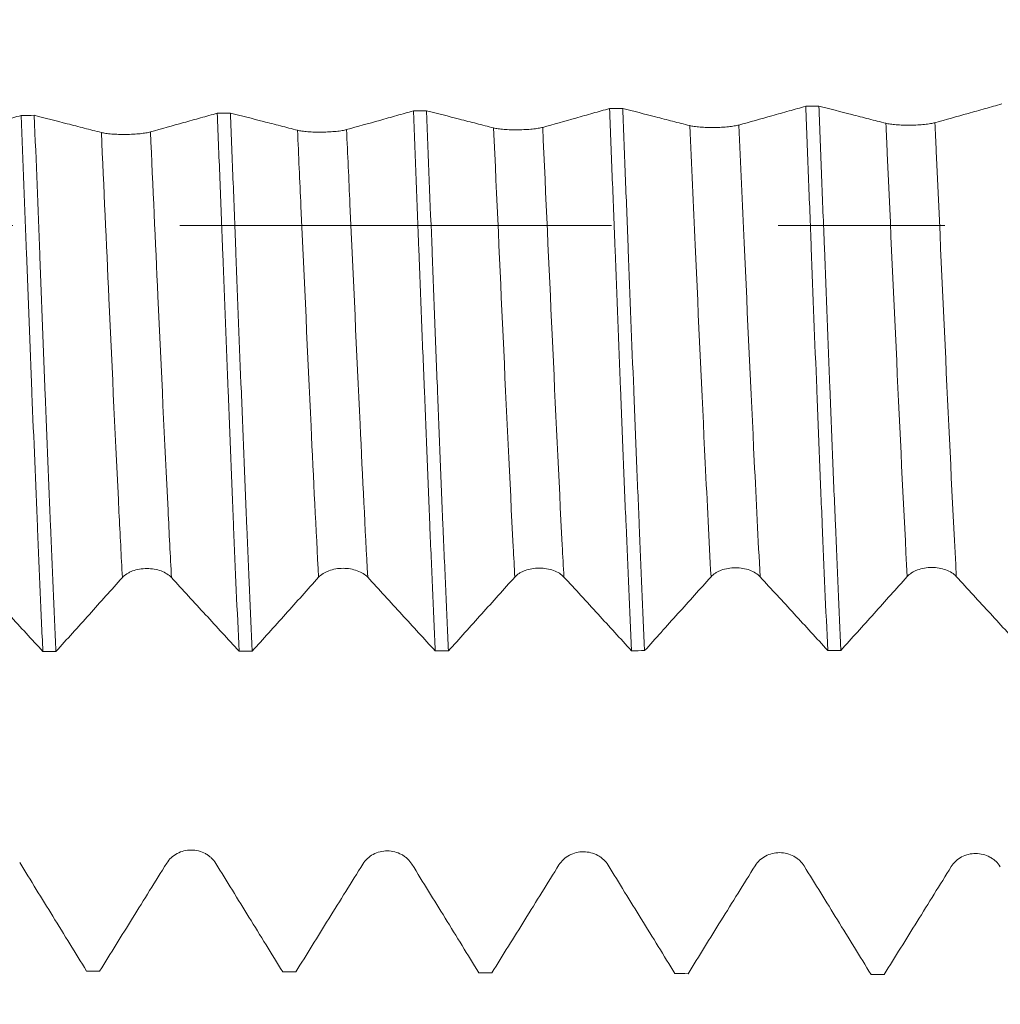
# Model space of a CAD drawing. Units: millimetres. Extents: x -20 to 64, y -82 to 28.
# Drawn here: x 37 to 39, y -2 to 1 of the extents above; entities that cross this region are included whole.
import ezdxf

# ---------------------------------------------------------------- set-up
doc = ezdxf.new("R2010")
doc.units = ezdxf.units.MM
doc.linetypes.add('CENTER', pattern=[47.5, 22, -8.5, 8.5, -8.5])
for name, color, linetype in [('1', 4, 'Continuous'), ('2', 7, 'Continuous'), ('SK2', 7, 'Continuous'), ('SK4', 2, 'CENTER')]:
    doc.layers.add(name, color=color, linetype=linetype)
doc.styles.add('iso_b_vert', font='simplex.shx')
doc.dimstyles.get("Standard").update_dxf_attribs({"dimtxt": 0.18, "dimasz": 0.18, "dimexe": 0.18, "dimexo": 0.0625, "dimgap": 0.09, "dimtad": 1, "dimzin": 0, "dimdsep": 52, "dimtxsty": 'Standard', "dimcen": 0.09, "dimadec": 0, "dimazin": 0, "dimtfac": 1, "dimtdec": 4, "dimtofl": 0, "dimtmove": 0, "dimatfit": 3, "dimfxl": 1, "dimtolj": 1, "dimtzin": 0, "dimarcsym": 0})

# ---------------------------------------------------------------- blocks, each defined once
blk = doc.blocks.new('_U1')
at = {"layer": 'SK2', "lineweight": 13}
for p, q in [((41.625, 1.5875), (41.625, 13.020947)), ((43, 3.637407), (43, 13.020947)), ((50.5, 11.020947), (34.125, 11.020947))]:
    blk.add_line(p, q, dxfattribs=at)
at = {"layer": 'SK2', "lineweight": 18}
for points in [[(41.625, 11.020947), (38.125002, 10.560163), (38.124998, 11.481731)], [(43, 11.020947), (46.499998, 11.481731), (46.500002, 10.560163)]]:
    blk.add_solid(points, dxfattribs=at)
at = {"layer": 'SK2', "lineweight": 18, "attachment_point": 7, "line_spacing_factor": 1.084337, "style": 'iso_b_vert'}
for s, insert, char_height in [('\\W0.6864;1.375', (38.205072, 18.906061), 3), ("\\W0.6474;'C'", (38.231572, 11.80358), 3.5)]:
    blk.add_mtext(s, dxfattribs=dict(at, insert=insert, char_height=char_height))
blk = doc.blocks.new('_U3')
at = {"layer": '2', "lineweight": 13}
for p, q in [((16.225, -1.5875), (16.225, -22.549907)), ((43, -3.637407), (43, -22.549907)), ((43, -20.549907), (16.225, -20.549907))]:
    blk.add_line(p, q, dxfattribs=at)
at = {"layer": '2', "lineweight": 18}
for points in [[(16.225, -20.549907), (19.724998, -20.089123), (19.725002, -21.01069)], [(43, -20.549907), (39.500002, -21.01069), (39.499998, -20.089123)]]:
    blk.add_solid(points, dxfattribs=at)
at = {"layer": '2', "lineweight": 18, "insert": (26.251044, -19.664792), "char_height": 3, "attachment_point": 7, "line_spacing_factor": 1.084337, "style": 'iso_b_vert'}
blk.add_mtext('\\W0.7346;26.8', dxfattribs=at)

msp = doc.modelspace()

# ---------------------------------------------------------------- linework, layer by layer
at = {"layer": '1', "lineweight": 18}
for points, knots in [([(38.5952, 0.3043), (38.581, 0.3003), (38.5668, 0.2963), (38.5381, 0.2883), (38.5236, 0.2842), (38.481, 0.2723), (38.4528, 0.2644), (38.4246, 0.2565)], [0, 0, 0, 0, 0.24978, 0.24978, 0.504578, 0.504578, 1, 1, 1, 1]), ([(38.5952, 0.3043), (38.5975, 0.245), (38.5998, 0.1853), (38.6033, 0.0951), (38.6045, 0.0649), (38.6068, 0.0044), (38.608, -0.026), (38.6138, -0.1778), (38.6185, -0.2972), (38.6254, -0.4734), (38.6277, -0.5317), (38.6312, -0.6183), (38.6324, -0.6471), (38.6348, -0.7044), (38.6359, -0.7329), (38.6418, -0.8735), (38.6465, -0.9807), (38.6512, -1.0826)], [0, 0, 0, 0, 0.125, 0.125, 0.1875, 0.1875, 0.25, 0.25, 0.5, 0.5, 0.625, 0.625, 0.6875, 0.6875, 0.75, 0.75, 1, 1, 1, 1]), ([(38.6847, -1.0826), (38.6801, -0.9806), (38.6754, -0.8734), (38.6695, -0.7326), (38.6684, -0.7041), (38.666, -0.6468), (38.6649, -0.6181), (38.6614, -0.5315), (38.6591, -0.4732), (38.6521, -0.2969), (38.6474, -0.1774), (38.6415, -0.0255), (38.6403, 0.0049), (38.638, 0.0654), (38.6368, 0.0955), (38.6333, 0.1857), (38.631, 0.2454), (38.6286, 0.3047)], [0, 0, 0, 0, 0.25, 0.25, 0.3125, 0.3125, 0.375, 0.375, 0.5, 0.5, 0.75, 0.75, 0.8125, 0.8125, 0.875, 0.875, 1, 1, 1, 1]), ([(38.7993, 0.2609), (38.7848, 0.2646), (38.7703, 0.2683), (38.7413, 0.2758), (38.7268, 0.2795), (38.6844, 0.2904), (38.6565, 0.2975), (38.6286, 0.3047)], [0, 0, 0, 0, 0.254708, 0.254708, 0.509415, 0.509415, 1, 1, 1, 1]), ([(39.0948, 0.3102), (39.0807, 0.3062), (39.0665, 0.3022), (39.0379, 0.2942), (39.0234, 0.2901), (38.9807, 0.2782), (38.9526, 0.2703), (38.9244, 0.2624)], [0, 0, 0, 0, 0.249298, 0.249298, 0.504141, 0.504141, 1, 1, 1, 1]), ([(36.596, 0.2808), (36.5818, 0.2769), (36.5677, 0.2729), (36.539, 0.2648), (36.5246, 0.2607), (36.482, 0.2488), (36.4538, 0.2408), (36.4257, 0.2329)], [0, 0, 0, 0, 0.249552, 0.249552, 0.504414, 0.504414, 1, 1, 1, 1]), ([(36.596, 0.2808), (36.6006, 0.1627), (36.6052, 0.0445), (36.6121, -0.1328), (36.6144, -0.192), (36.6178, -0.2807), (36.619, -0.3103), (36.6213, -0.3694), (36.6224, -0.3987), (36.6282, -0.5443), (36.6328, -0.6574), (36.6397, -0.822), (36.642, -0.8761), (36.6455, -0.9559), (36.6466, -0.9823), (36.649, -1.0344), (36.6501, -1.06), (36.6513, -1.0853)], [0, 0, 0, 0, 0.25, 0.25, 0.375, 0.375, 0.4375, 0.4375, 0.5, 0.5, 0.75, 0.75, 0.875, 0.875, 0.9375, 0.9375, 1, 1, 1, 1]), ([(36.6848, -1.0852), (36.6836, -1.06), (36.6825, -1.0343), (36.6801, -0.9821), (36.679, -0.9557), (36.6755, -0.876), (36.6732, -0.822), (36.6664, -0.6574), (36.6618, -0.5442), (36.656, -0.3984), (36.6549, -0.369), (36.6526, -0.3099), (36.6514, -0.2804), (36.648, -0.1917), (36.6457, -0.1326), (36.6387, 0.0447), (36.6342, 0.163), (36.6295, 0.2812)], [0, 0, 0, 0, 0.0625, 0.0625, 0.125, 0.125, 0.25, 0.25, 0.5, 0.5, 0.5625, 0.5625, 0.625, 0.625, 0.75, 0.75, 1, 1, 1, 1]), ([(36.8004, 0.2374), (36.7859, 0.2411), (36.7714, 0.2448), (36.7424, 0.2522), (36.7279, 0.256), (36.6854, 0.2669), (36.6575, 0.274), (36.6295, 0.2812)], [0, 0, 0, 0, 0.254639, 0.254639, 0.509279, 0.509279, 1, 1, 1, 1]), ([(37.0958, 0.2867), (37.0816, 0.2827), (37.0675, 0.2787), (37.0388, 0.2707), (37.0244, 0.2666), (36.9817, 0.2546), (36.9536, 0.2467), (36.9255, 0.2388)], [0, 0, 0, 0, 0.249403, 0.249403, 0.504256, 0.504256, 1, 1, 1, 1]), ([(37.0958, 0.2867), (37.0981, 0.2278), (37.1004, 0.1684), (37.1039, 0.0784), (37.1051, 0.0483), (37.1074, -0.0116), (37.1085, -0.0414), (37.1143, -0.1903), (37.1189, -0.308), (37.1258, -0.4828), (37.1281, -0.5407), (37.1328, -0.6558), (37.1351, -0.7121), (37.1419, -0.8777), (37.1466, -0.9835), (37.1512, -1.0846)], [0, 0, 0, 0, 0.125, 0.125, 0.1875, 0.1875, 0.25, 0.25, 0.5, 0.5, 0.625, 0.625, 0.75, 0.75, 1, 1, 1, 1]), ([(37.1848, -1.0846), (37.1801, -0.9835), (37.1756, -0.8777), (37.1698, -0.7396), (37.1687, -0.7117), (37.1664, -0.6552), (37.1652, -0.6267), (37.1617, -0.5404), (37.1594, -0.4825), (37.1524, -0.3079), (37.1478, -0.19), (37.1421, -0.041), (37.1409, -0.0112), (37.1386, 0.0488), (37.1374, 0.0789), (37.1339, 0.1688), (37.1316, 0.2282), (37.1293, 0.2871)], [0, 0, 0, 0, 0.25, 0.25, 0.3125, 0.3125, 0.375, 0.375, 0.5, 0.5, 0.75, 0.75, 0.8125, 0.8125, 0.875, 0.875, 1, 1, 1, 1]), ([(37.3001, 0.2432), (37.2856, 0.247), (37.2711, 0.2507), (37.2421, 0.2581), (37.2276, 0.2618), (37.1852, 0.2727), (37.1572, 0.2799), (37.1293, 0.2871)], [0, 0, 0, 0, 0.254637, 0.254637, 0.509273, 0.509273, 1, 1, 1, 1]), ([(37.5955, 0.2926), (37.5814, 0.2886), (37.5672, 0.2846), (37.5386, 0.2766), (37.5241, 0.2725), (37.4815, 0.2605), (37.4533, 0.2526), (37.4252, 0.2447)], [0, 0, 0, 0, 0.24936, 0.24936, 0.504207, 0.504207, 1, 1, 1, 1]), ([(37.5955, 0.2926), (37.6001, 0.1745), (37.6047, 0.0555), (37.6106, -0.0942), (37.6117, -0.1242), (37.6141, -0.1842), (37.6153, -0.2143), (37.6188, -0.3039), (37.6211, -0.3629), (37.628, -0.538), (37.6326, -0.652), (37.6384, -0.7912), (37.6396, -0.8189), (37.642, -0.8739), (37.6431, -0.901), (37.6466, -0.9813), (37.6489, -1.0334), (37.6512, -1.0839)], [0, 0, 0, 0, 0.25, 0.25, 0.3125, 0.3125, 0.375, 0.375, 0.5, 0.5, 0.75, 0.75, 0.8125, 0.8125, 0.875, 0.875, 1, 1, 1, 1]), ([(37.7998, 0.2491), (37.7853, 0.2529), (37.7708, 0.2566), (37.7418, 0.264), (37.7273, 0.2677), (37.6849, 0.2786), (37.657, 0.2858), (37.6291, 0.293)], [0, 0, 0, 0, 0.254729, 0.254729, 0.509459, 0.509459, 1, 1, 1, 1]), ([(37.6848, -1.0839), (37.6825, -1.0333), (37.6802, -0.9812), (37.6767, -0.9008), (37.6755, -0.8736), (37.6731, -0.8187), (37.672, -0.791), (37.6661, -0.6519), (37.6615, -0.5378), (37.6546, -0.3626), (37.6523, -0.3036), (37.6488, -0.2139), (37.6476, -0.1838), (37.6453, -0.1238), (37.6441, -0.0938), (37.6383, 0.0558), (37.6337, 0.1748), (37.6291, 0.293)], [0, 0, 0, 0, 0.125, 0.125, 0.1875, 0.1875, 0.25, 0.25, 0.5, 0.5, 0.625, 0.625, 0.6875, 0.6875, 0.75, 0.75, 1, 1, 1, 1]), ([(38.0953, 0.2985), (38.0812, 0.2945), (38.067, 0.2905), (38.0383, 0.2824), (38.0238, 0.2784), (37.9812, 0.2664), (37.9531, 0.2585), (37.9249, 0.2506)], [0, 0, 0, 0, 0.249617, 0.249617, 0.504472, 0.504472, 1, 1, 1, 1]), ([(38.0953, 0.2985), (38.0965, 0.2686), (38.0977, 0.2385), (38.1, 0.1784), (38.1012, 0.1483), (38.1047, 0.0583), (38.107, -0.0015), (38.1139, -0.1807), (38.1185, -0.2996), (38.1244, -0.4475), (38.1256, -0.4771), (38.1279, -0.5355), (38.1291, -0.5645), (38.1326, -0.6507), (38.1349, -0.7071), (38.1419, -0.8735), (38.1465, -0.9804), (38.1512, -1.0833)], [0, 0, 0, 0, 0.0625, 0.0625, 0.125, 0.125, 0.25, 0.25, 0.5, 0.5, 0.5625, 0.5625, 0.625, 0.625, 0.75, 0.75, 1, 1, 1, 1]), ([(38.1847, -1.0832), (38.18, -0.9805), (38.1754, -0.8735), (38.1685, -0.7071), (38.1662, -0.6506), (38.1627, -0.5644), (38.1615, -0.5354), (38.1591, -0.4769), (38.158, -0.4473), (38.1521, -0.2995), (38.1475, -0.1806), (38.1406, -0.0013), (38.1382, 0.0586), (38.1347, 0.1487), (38.1336, 0.1788), (38.1312, 0.239), (38.13, 0.269), (38.1288, 0.2988)], [0, 0, 0, 0, 0.25, 0.25, 0.375, 0.375, 0.4375, 0.4375, 0.5, 0.5, 0.75, 0.75, 0.875, 0.875, 0.9375, 0.9375, 1, 1, 1, 1]), ([(38.2996, 0.255), (38.2851, 0.2587), (38.2706, 0.2624), (38.2416, 0.2699), (38.2271, 0.2736), (38.1847, 0.2845), (38.1568, 0.2917), (38.1288, 0.2988)], [0, 0, 0, 0, 0.254701, 0.254701, 0.509401, 0.509401, 1, 1, 1, 1]), ([(38.4246, 0.2565), (38.4215, 0.2556), (38.4176, 0.2548), (38.411, 0.2537), (38.4086, 0.2533), (38.4035, 0.2527), (38.4009, 0.2524), (38.3928, 0.2515), (38.3869, 0.2511), (38.3747, 0.2504), (38.3684, 0.2502), (38.3558, 0.2501), (38.3496, 0.2501), (38.3373, 0.2505), (38.3315, 0.2508), (38.3206, 0.2517), (38.3155, 0.2522), (38.3066, 0.2535), (38.3027, 0.2542), (38.2996, 0.255)], [0, 0, 0, 0, 0.125, 0.125, 0.1875, 0.1875, 0.25, 0.25, 0.375, 0.375, 0.5, 0.5, 0.625, 0.625, 0.75, 0.75, 0.875, 0.875, 1, 1, 1, 1]), ([(38.9244, 0.2624), (38.9212, 0.2615), (38.9174, 0.2607), (38.9107, 0.2596), (38.9083, 0.2592), (38.9033, 0.2585), (38.9007, 0.2582), (38.8925, 0.2574), (38.8866, 0.257), (38.8745, 0.2563), (38.8682, 0.2561), (38.8555, 0.256), (38.8493, 0.256), (38.8371, 0.2564), (38.8312, 0.2567), (38.8203, 0.2575), (38.8152, 0.2581), (38.8064, 0.2594), (38.8025, 0.2601), (38.7993, 0.2609)], [0, 0, 0, 0, 0.125, 0.125, 0.1875, 0.1875, 0.25, 0.25, 0.375, 0.375, 0.5, 0.5, 0.625, 0.625, 0.75, 0.75, 0.875, 0.875, 1, 1, 1, 1]), ([(36.9255, 0.2388), (36.9223, 0.2379), (36.9185, 0.2371), (36.9118, 0.236), (36.9094, 0.2357), (36.9044, 0.235), (36.9018, 0.2347), (36.8936, 0.2339), (36.8877, 0.2334), (36.8755, 0.2328), (36.8693, 0.2326), (36.8566, 0.2324), (36.8504, 0.2325), (36.8382, 0.2328), (36.8323, 0.2332), (36.8214, 0.234), (36.8163, 0.2345), (36.8074, 0.2358), (36.8035, 0.2365), (36.8004, 0.2374)], [0, 0, 0, 0, 0.125, 0.125, 0.1875, 0.1875, 0.25, 0.25, 0.375, 0.375, 0.5, 0.5, 0.625, 0.625, 0.75, 0.75, 0.875, 0.875, 1, 1, 1, 1]), ([(37.4252, 0.2447), (37.422, 0.2438), (37.4182, 0.243), (37.4115, 0.2419), (37.4091, 0.2415), (37.4041, 0.2409), (37.4015, 0.2406), (37.3933, 0.2398), (37.3874, 0.2393), (37.3753, 0.2387), (37.369, 0.2385), (37.3563, 0.2383), (37.3501, 0.2384), (37.3379, 0.2387), (37.332, 0.239), (37.3211, 0.2399), (37.316, 0.2404), (37.3072, 0.2417), (37.3033, 0.2424), (37.3001, 0.2432)], [0, 0, 0, 0, 0.125, 0.125, 0.1875, 0.1875, 0.25, 0.25, 0.375, 0.375, 0.5, 0.5, 0.625, 0.625, 0.75, 0.75, 0.875, 0.875, 1, 1, 1, 1]), ([(37.9249, 0.2506), (37.9217, 0.2497), (37.9179, 0.2489), (37.9112, 0.2478), (37.9088, 0.2474), (37.9038, 0.2468), (37.9012, 0.2465), (37.8931, 0.2457), (37.8871, 0.2452), (37.875, 0.2446), (37.8687, 0.2444), (37.8561, 0.2442), (37.8498, 0.2443), (37.8376, 0.2446), (37.8318, 0.2449), (37.8209, 0.2458), (37.8158, 0.2463), (37.8069, 0.2476), (37.803, 0.2483), (37.7998, 0.2491)], [0, 0, 0, 0, 0.125, 0.125, 0.1875, 0.1875, 0.25, 0.25, 0.375, 0.375, 0.5, 0.5, 0.625, 0.625, 0.75, 0.75, 0.875, 0.875, 1, 1, 1, 1]), ([(36.8539, -0.897), (36.857, -0.8935), (36.8608, -0.8903), (36.8674, -0.8861), (36.8698, -0.8847), (36.8748, -0.8823), (36.8774, -0.8812), (36.8856, -0.8781), (36.8915, -0.8766), (36.9037, -0.8745), (36.91, -0.874), (36.9227, -0.874), (36.929, -0.8745), (36.9412, -0.8766), (36.9471, -0.8781), (36.958, -0.8821), (36.9631, -0.8846), (36.9719, -0.8902), (36.9758, -0.8934), (36.979, -0.8969)], [0, 0, 0, 0, 0.125, 0.125, 0.1875, 0.1875, 0.25, 0.25, 0.375, 0.375, 0.5, 0.5, 0.625, 0.625, 0.75, 0.75, 0.875, 0.875, 1, 1, 1, 1]), ([(37.3538, -0.8963), (37.357, -0.8928), (37.3608, -0.8897), (37.3674, -0.8854), (37.3698, -0.8841), (37.3748, -0.8816), (37.3774, -0.8805), (37.3856, -0.8775), (37.3915, -0.8759), (37.4037, -0.8738), (37.41, -0.8733), (37.4227, -0.8733), (37.4289, -0.8738), (37.4412, -0.8759), (37.447, -0.8775), (37.4579, -0.8815), (37.463, -0.8839), (37.4719, -0.8895), (37.4758, -0.8927), (37.479, -0.8962)], [0, 0, 0, 0, 0.125, 0.125, 0.1875, 0.1875, 0.25, 0.25, 0.375, 0.375, 0.5, 0.5, 0.625, 0.625, 0.75, 0.75, 0.875, 0.875, 1, 1, 1, 1]), ([(37.8538, -0.8957), (37.8569, -0.8922), (37.8607, -0.889), (37.8674, -0.8848), (37.8698, -0.8834), (37.8748, -0.881), (37.8774, -0.8799), (37.8855, -0.8768), (37.8915, -0.8753), (37.9036, -0.8732), (37.91, -0.8727), (37.9226, -0.8727), (37.9289, -0.8732), (37.9411, -0.8753), (37.947, -0.8768), (37.9579, -0.8808), (37.963, -0.8833), (37.9718, -0.8889), (37.9757, -0.8921), (37.9789, -0.8955)], [0, 0, 0, 0, 0.125, 0.125, 0.1875, 0.1875, 0.25, 0.25, 0.375, 0.375, 0.5, 0.5, 0.625, 0.625, 0.75, 0.75, 0.875, 0.875, 1, 1, 1, 1]), ([(38.3538, -0.895), (38.3569, -0.8915), (38.3607, -0.8883), (38.3673, -0.884), (38.3697, -0.8827), (38.3747, -0.8802), (38.3773, -0.8791), (38.3855, -0.8761), (38.3914, -0.8746), (38.4036, -0.8725), (38.4099, -0.8719), (38.4226, -0.8719), (38.4288, -0.8725), (38.4411, -0.8746), (38.447, -0.8761), (38.4579, -0.8801), (38.4629, -0.8826), (38.4718, -0.8882), (38.4757, -0.8914), (38.4789, -0.8948)], [0, 0, 0, 0, 0.125, 0.125, 0.1875, 0.1875, 0.25, 0.25, 0.375, 0.375, 0.5, 0.5, 0.625, 0.625, 0.75, 0.75, 0.875, 0.875, 1, 1, 1, 1]), ([(38.8537, -0.8943), (38.8569, -0.8908), (38.8607, -0.8877), (38.8673, -0.8834), (38.8697, -0.882), (38.8747, -0.8796), (38.8773, -0.8785), (38.8854, -0.8755), (38.8914, -0.8739), (38.9036, -0.8718), (38.9099, -0.8713), (38.9226, -0.8713), (38.9288, -0.8718), (38.9411, -0.8739), (38.9469, -0.8755), (38.9578, -0.8794), (38.9629, -0.8819), (38.9718, -0.8875), (38.9757, -0.8907), (38.9789, -0.8942)], [0, 0, 0, 0, 0.125, 0.125, 0.1875, 0.1875, 0.25, 0.25, 0.375, 0.375, 0.5, 0.5, 0.625, 0.625, 0.75, 0.75, 0.875, 0.875, 1, 1, 1, 1]), ([(36.479, -0.8976), (36.4935, -0.9134), (36.508, -0.9291), (36.537, -0.9607), (36.5515, -0.9765), (36.5944, -1.0233), (36.6229, -1.0543), (36.6513, -1.0853)], [0, 0, 0, 0, 0.252488, 0.252488, 0.504976, 0.504976, 1, 1, 1, 1]), ([(36.6848, -1.0852), (36.6988, -1.0696), (36.7128, -1.054), (36.7412, -1.0225), (36.7555, -1.0066), (36.7978, -0.9595), (36.8259, -0.9282), (36.8539, -0.897)], [0, 0, 0, 0, 0.248587, 0.248587, 0.502011, 0.502011, 1, 1, 1, 1]), ([(36.979, -0.8969), (36.9935, -0.9127), (37.008, -0.9284), (37.037, -0.96), (37.0515, -0.9758), (37.0944, -1.0226), (37.1228, -1.0536), (37.1512, -1.0846)], [0, 0, 0, 0, 0.252473, 0.252473, 0.504945, 0.504945, 1, 1, 1, 1]), ([(37.1848, -1.0846), (37.1988, -1.069), (37.2128, -1.0534), (37.2411, -1.0219), (37.2554, -1.006), (37.2978, -0.9588), (37.3258, -0.9276), (37.3538, -0.8963)], [0, 0, 0, 0, 0.248366, 0.248366, 0.501831, 0.501831, 1, 1, 1, 1]), ([(37.479, -0.8962), (37.4935, -0.912), (37.508, -0.9278), (37.537, -0.9594), (37.5515, -0.9752), (37.5944, -1.0219), (37.6228, -1.0529), (37.6512, -1.0839)], [0, 0, 0, 0, 0.252464, 0.252464, 0.504928, 0.504928, 1, 1, 1, 1]), ([(37.6848, -1.0839), (37.6988, -1.0683), (37.7128, -1.0528), (37.7411, -1.0213), (37.7554, -1.0054), (37.7977, -0.9582), (37.8258, -0.9269), (37.8538, -0.8957)], [0, 0, 0, 0, 0.248255, 0.248255, 0.501757, 0.501757, 1, 1, 1, 1]), ([(37.9789, -0.8955), (37.9934, -0.9113), (38.0079, -0.9271), (38.0369, -0.9587), (38.0514, -0.9745), (38.0944, -1.0213), (38.1228, -1.0523), (38.1512, -1.0833)], [0, 0, 0, 0, 0.252447, 0.252447, 0.504893, 0.504893, 1, 1, 1, 1]), ([(38.1847, -1.0832), (38.1987, -1.0676), (38.2127, -1.0521), (38.241, -1.0206), (38.2553, -1.0047), (38.2977, -0.9575), (38.3257, -0.9262), (38.3538, -0.895)], [0, 0, 0, 0, 0.24833, 0.24833, 0.50178, 0.50178, 1, 1, 1, 1]), ([(38.4789, -0.8948), (38.4934, -0.9106), (38.5079, -0.9264), (38.5369, -0.958), (38.5514, -0.9738), (38.5943, -1.0206), (38.6227, -1.0516), (38.6512, -1.0826)], [0, 0, 0, 0, 0.252425, 0.252425, 0.504849, 0.504849, 1, 1, 1, 1]), ([(38.6847, -1.0826), (38.6987, -1.067), (38.7127, -1.0514), (38.741, -1.0199), (38.7553, -1.004), (38.7977, -0.9568), (38.8257, -0.9256), (38.8537, -0.8943)], [0, 0, 0, 0, 0.2482, 0.2482, 0.501681, 0.501681, 1, 1, 1, 1]), ([(38.9789, -0.8942), (38.9934, -0.91), (39.0079, -0.9257), (39.0368, -0.9573), (39.0513, -0.9731), (39.0942, -1.0199), (39.1227, -1.0509), (39.1511, -1.0819)], [0, 0, 0, 0, 0.252469, 0.252469, 0.504937, 0.504937, 1, 1, 1, 1]), ([(37.092, -1.6254), (37.0889, -1.6202), (37.085, -1.6156), (37.0784, -1.6093), (37.076, -1.6073), (37.0709, -1.6037), (37.0683, -1.6021), (37.0602, -1.5976), (37.0543, -1.5953), (37.0421, -1.5922), (37.0358, -1.5914), (37.0232, -1.5914), (37.017, -1.5921), (37.0047, -1.5951), (36.9989, -1.5973), (36.988, -1.6031), (36.9829, -1.6068), (36.974, -1.615), (36.9701, -1.6197), (36.9669, -1.6248)], [0, 0, 0, 0, 0.125, 0.125, 0.1875, 0.1875, 0.25, 0.25, 0.375, 0.375, 0.5, 0.5, 0.625, 0.625, 0.75, 0.75, 0.875, 0.875, 1, 1, 1, 1]), ([(37.5918, -1.6276), (37.5886, -1.6225), (37.5848, -1.6178), (37.5781, -1.6115), (37.5757, -1.6096), (37.5707, -1.606), (37.5681, -1.6043), (37.5599, -1.5999), (37.554, -1.5976), (37.5418, -1.5945), (37.5356, -1.5937), (37.5229, -1.5936), (37.5167, -1.5944), (37.5045, -1.5974), (37.4986, -1.5996), (37.4877, -1.6054), (37.4826, -1.609), (37.4737, -1.6173), (37.4698, -1.6219), (37.4667, -1.6271)], [0, 0, 0, 0, 0.125, 0.125, 0.1875, 0.1875, 0.25, 0.25, 0.375, 0.375, 0.5, 0.5, 0.625, 0.625, 0.75, 0.75, 0.875, 0.875, 1, 1, 1, 1]), ([(38.0915, -1.6298), (38.0883, -1.6246), (38.0845, -1.62), (38.0778, -1.6137), (38.0754, -1.6117), (38.0704, -1.6081), (38.0678, -1.6065), (38.0596, -1.6021), (38.0537, -1.5997), (38.0416, -1.5967), (38.0353, -1.5959), (38.0226, -1.5958), (38.0164, -1.5965), (38.0042, -1.5995), (37.9983, -1.6018), (37.9874, -1.6076), (37.9823, -1.6112), (37.9735, -1.6194), (37.9696, -1.6241), (37.9664, -1.6292)], [0, 0, 0, 0, 0.125, 0.125, 0.1875, 0.1875, 0.25, 0.25, 0.375, 0.375, 0.5, 0.5, 0.625, 0.625, 0.75, 0.75, 0.875, 0.875, 1, 1, 1, 1]), ([(38.5912, -1.632), (38.588, -1.6269), (38.5842, -1.6222), (38.5775, -1.6159), (38.5751, -1.614), (38.5701, -1.6104), (38.5675, -1.6087), (38.5594, -1.6043), (38.5534, -1.602), (38.5413, -1.5989), (38.535, -1.5981), (38.5224, -1.598), (38.5161, -1.5988), (38.5039, -1.6017), (38.4981, -1.604), (38.4872, -1.6098), (38.4821, -1.6134), (38.4732, -1.6216), (38.4693, -1.6263), (38.4661, -1.6314)], [0, 0, 0, 0, 0.125, 0.125, 0.1875, 0.1875, 0.25, 0.25, 0.375, 0.375, 0.5, 0.5, 0.625, 0.625, 0.75, 0.75, 0.875, 0.875, 1, 1, 1, 1]), ([(39.091, -1.6341), (39.0878, -1.629), (39.0839, -1.6243), (39.0773, -1.6181), (39.0749, -1.6161), (39.0699, -1.6125), (39.0672, -1.6109), (39.0591, -1.6064), (39.0532, -1.6041), (39.041, -1.601), (39.0347, -1.6002), (39.0221, -1.6002), (39.0159, -1.6009), (39.0037, -1.6039), (38.9978, -1.6061), (38.9869, -1.6119), (38.9818, -1.6156), (38.9729, -1.6238), (38.969, -1.6285), (38.9659, -1.6336)], [0, 0, 0, 0, 0.125, 0.125, 0.1875, 0.1875, 0.25, 0.25, 0.375, 0.375, 0.5, 0.5, 0.625, 0.625, 0.75, 0.75, 0.875, 0.875, 1, 1, 1, 1]), ([(36.7626, -1.8997), (36.7485, -1.8767), (36.7343, -1.8537), (36.7057, -1.8072), (36.6912, -1.7837), (36.6486, -1.7145), (36.6204, -1.6688), (36.5923, -1.6231)], [0, 0, 0, 0, 0.249421, 0.249421, 0.504175, 0.504175, 1, 1, 1, 1]), ([(36.9669, -1.6248), (36.9524, -1.6481), (36.9379, -1.6715), (36.9089, -1.7181), (36.8944, -1.7415), (36.852, -1.8098), (36.824, -1.8548), (36.796, -1.8998)], [0, 0, 0, 0, 0.254518, 0.254518, 0.509037, 0.509037, 1, 1, 1, 1]), ([(37.2624, -1.9019), (37.2482, -1.8789), (37.2341, -1.8559), (37.2054, -1.8094), (37.191, -1.7859), (37.1483, -1.7168), (37.1202, -1.6711), (37.092, -1.6254)], [0, 0, 0, 0, 0.249508, 0.249508, 0.504258, 0.504258, 1, 1, 1, 1]), ([(37.4667, -1.6271), (37.4522, -1.6504), (37.4377, -1.6737), (37.4087, -1.7204), (37.3942, -1.7437), (37.3517, -1.8121), (37.3238, -1.8571), (37.2958, -1.9021)], [0, 0, 0, 0, 0.254572, 0.254572, 0.509143, 0.509143, 1, 1, 1, 1]), ([(37.7622, -1.9041), (37.748, -1.8811), (37.7338, -1.8581), (37.7052, -1.8116), (37.6907, -1.7881), (37.6481, -1.719), (37.6199, -1.6733), (37.5918, -1.6276)], [0, 0, 0, 0, 0.249608, 0.249608, 0.504359, 0.504359, 1, 1, 1, 1]), ([(37.9664, -1.6292), (37.9519, -1.6526), (37.9374, -1.6759), (37.9084, -1.7226), (37.8939, -1.7459), (37.8515, -1.8142), (37.8235, -1.8592), (37.7956, -1.9043)], [0, 0, 0, 0, 0.254529, 0.254529, 0.509057, 0.509057, 1, 1, 1, 1]), ([(38.262, -1.9063), (38.2478, -1.8833), (38.2336, -1.8603), (38.205, -1.8138), (38.1905, -1.7903), (38.1478, -1.7212), (38.1197, -1.6755), (38.0915, -1.6298)], [0, 0, 0, 0, 0.249534, 0.249534, 0.504255, 0.504255, 1, 1, 1, 1]), ([(38.4661, -1.6314), (38.4516, -1.6548), (38.4371, -1.6781), (38.4081, -1.7248), (38.3937, -1.7481), (38.3512, -1.8164), (38.3233, -1.8614), (38.2953, -1.9065)], [0, 0, 0, 0, 0.25457, 0.25457, 0.50914, 0.50914, 1, 1, 1, 1]), ([(38.7617, -1.9085), (38.7475, -1.8855), (38.7334, -1.8625), (38.7047, -1.8161), (38.6902, -1.7926), (38.6476, -1.7234), (38.6194, -1.6777), (38.5912, -1.632)], [0, 0, 0, 0, 0.249257, 0.249257, 0.504022, 0.504022, 1, 1, 1, 1]), ([(38.9659, -1.6336), (38.9514, -1.6569), (38.9369, -1.6803), (38.9079, -1.7269), (38.8934, -1.7503), (38.851, -1.8186), (38.823, -1.8636), (38.7951, -1.9086)], [0, 0, 0, 0, 0.254567, 0.254567, 0.509134, 0.509134, 1, 1, 1, 1])]:
    msp.add_open_spline(points, degree=3, knots=knots, dxfattribs=at)
for points in [[(38.5952, 0.3043), (38.6063, 0.3044), (38.6175, 0.3046), (38.6286, 0.3047)], [(36.596, 0.2808), (36.6072, 0.281), (36.6184, 0.2811), (36.6295, 0.2812)], [(37.0958, 0.2867), (37.1069, 0.2869), (37.1181, 0.287), (37.1293, 0.2871)], [(37.5955, 0.2926), (37.6067, 0.2927), (37.6179, 0.2928), (37.6291, 0.293)], [(38.0953, 0.2985), (38.1065, 0.2986), (38.1177, 0.2987), (38.1288, 0.2988)], [(36.6848, -1.0852), (36.6736, -1.0852), (36.6624, -1.0853), (36.6513, -1.0853)], [(37.1848, -1.0846), (37.1736, -1.0846), (37.1624, -1.0846), (37.1512, -1.0846)], [(37.6848, -1.0839), (37.6736, -1.0839), (37.6624, -1.0839), (37.6512, -1.0839)], [(38.1847, -1.0832), (38.1735, -1.0832), (38.1624, -1.0833), (38.1512, -1.0833)], [(38.6847, -1.0826), (38.6735, -1.0826), (38.6623, -1.0826), (38.6512, -1.0826)], [(36.7626, -1.8997), (36.7738, -1.8997), (36.7849, -1.8998), (36.796, -1.8998)], [(37.2624, -1.9019), (37.2736, -1.902), (37.2847, -1.902), (37.2958, -1.9021)], [(37.7622, -1.9041), (37.7733, -1.9042), (37.7844, -1.9042), (37.7956, -1.9043)], [(38.262, -1.9063), (38.2731, -1.9064), (38.2842, -1.9064), (38.2953, -1.9065)], [(38.7617, -1.9085), (38.7728, -1.9085), (38.784, -1.9086), (38.7951, -1.9086)]]:
    msp.add_open_spline(points, degree=3, dxfattribs=at)
at = {"layer": '1', "lineweight": 13}
for points, knots in [([(38.2996, 0.255), (38.3042, 0.1544), (38.3174, -0.1371), (38.3354, -0.5336), (38.3489, -0.8026), (38.3538, -0.895)], [0, 0, 0, 0, 0.255408, 0.730587, 1, 1, 1, 1]), ([(38.4246, 0.2565), (38.4292, 0.1571), (38.4423, -0.1332), (38.4604, -0.5303), (38.474, -0.8011), (38.4789, -0.8948)], [0, 0, 0, 0, 0.251967, 0.726651, 1, 1, 1, 1]), ([(38.7993, 0.2609), (38.8004, 0.2356), (38.8102, 0.0225), (38.8283, -0.3822), (38.8453, -0.7349), (38.8537, -0.8943)], [0, 0, 0, 0, 0.063895, 0.536968, 1, 1, 1, 1]), ([(38.9244, 0.2624), (38.9255, 0.2384), (38.9352, 0.0265), (38.9533, -0.3787), (38.9704, -0.7334), (38.9789, -0.8942)], [0, 0, 0, 0, 0.060631, 0.533276, 1, 1, 1, 1]), ([(36.8004, 0.2374), (36.8068, 0.0976), (36.8217, -0.235), (36.8396, -0.6193), (36.851, -0.8429), (36.8539, -0.897)], [0, 0, 0, 0, 0.358679, 0.840053, 1, 1, 1, 1]), ([(36.9255, 0.2388), (36.9318, 0.1003), (36.9467, -0.2311), (36.9646, -0.6161), (36.9761, -0.8414), (36.979, -0.8969)], [0, 0, 0, 0, 0.355102, 0.835989, 1, 1, 1, 1]), ([(37.3001, 0.2432), (37.303, 0.179), (37.3146, -0.0746), (37.3325, -0.4713), (37.3474, -0.7753), (37.3538, -0.8963)], [0, 0, 0, 0, 0.164155, 0.643443, 1, 1, 1, 1]), ([(37.4252, 0.2447), (37.4281, 0.1818), (37.4395, -0.0706), (37.4575, -0.4678), (37.4725, -0.7737), (37.479, -0.8962)], [0, 0, 0, 0, 0.160828, 0.639629, 1, 1, 1, 1]), ([(37.7998, 0.2491), (37.8079, 0.0731), (37.8246, -0.2985), (37.8425, -0.6796), (37.8525, -0.8704), (37.8538, -0.8957)], [0, 0, 0, 0, 0.448558, 0.925828, 1, 1, 1, 1]), ([(37.9249, 0.2506), (37.9329, 0.0757), (37.9495, -0.2945), (37.9675, -0.6763), (37.9775, -0.8688), (37.9789, -0.8955)], [0, 0, 0, 0, 0.444954, 0.921686, 1, 1, 1, 1])]:
    msp.add_open_spline(points, degree=3, knots=knots, dxfattribs=at)
at = {"layer": 'SK4', "lineweight": 18, "ltscale": 0.05}
msp.add_line((-20, 0), (43.1, 0), dxfattribs=at)

# ---------------------------------------------------------------- dimensions: what is measured, and where the dimension line sits
at = {"layer": '2', "lineweight": 18}
dim = msp.add_linear_dim(base=(16.225, -20.5499), p1=(43, -2.0499), p2=(16.225, 0), dimstyle='Standard', override={"dimtxt": 3, "dimasz": 3.5, "dimexe": 2, "dimexo": 1.5875, "dimgap": 1.5, "dimtad": 1, "dimtih": 1, "dimtoh": 0, "dimdec": 1, "dimlfac": 1, "dimzin": 8, "dimdsep": 46, "dimlunit": 2, "dimpost": '<>', "dimtxsty": 'iso_b_vert', "dimsah": 1, "dimse1": 0, "dimse2": 0, "dimsd1": 0, "dimsd2": 0, "dimclrd": 2, "dimclre": 2, "dimclrt": 2, "dimtol": 0, "dimtm": -0.1, "dimtfac": 1.166667, "dimtdec": 3, "dimtofl": 1, "dimtmove": 0, "dimtzin": 8, "dimlwd": 13, "dimlwe": 13}, dxfattribs=at)
dim.commit()
dim.dimension.update_dxf_attribs({"geometry": '_U3', "text_midpoint": (29.6125, -20.5499)})
at = {"layer": 'SK2', "lineweight": 18}
dim = msp.add_linear_dim(base=(41.625, 11.0209), p1=(43, 2.0499), p2=(41.625, 0), dimstyle='Standard', override={"dimtxt": 3, "dimasz": 3.5, "dimexe": 2, "dimexo": 1.5875, "dimgap": 1.5, "dimtad": 1, "dimtih": 1, "dimtoh": 0, "dimdec": 3, "dimlfac": 1, "dimzin": 8, "dimdsep": 46, "dimlunit": 2, "dimpost": '<>', "dimtxsty": 'iso_b_vert', "dimsah": 1, "dimse1": 0, "dimse2": 0, "dimsd1": 0, "dimsd2": 0, "dimclrd": 2, "dimclre": 2, "dimclrt": 2, "dimtol": 0, "dimtm": -0.1, "dimtfac": 1.166667, "dimtdec": 3, "dimtofl": 1, "dimtmove": 0, "dimtzin": 8, "dimlwd": 13, "dimlwe": 13}, dxfattribs=at)
dim.commit()
dim.dimension.update_dxf_attribs({"geometry": '_U1', "text_midpoint": (42.3125, 11.0209)})

doc.saveas('drawing.dxf')
